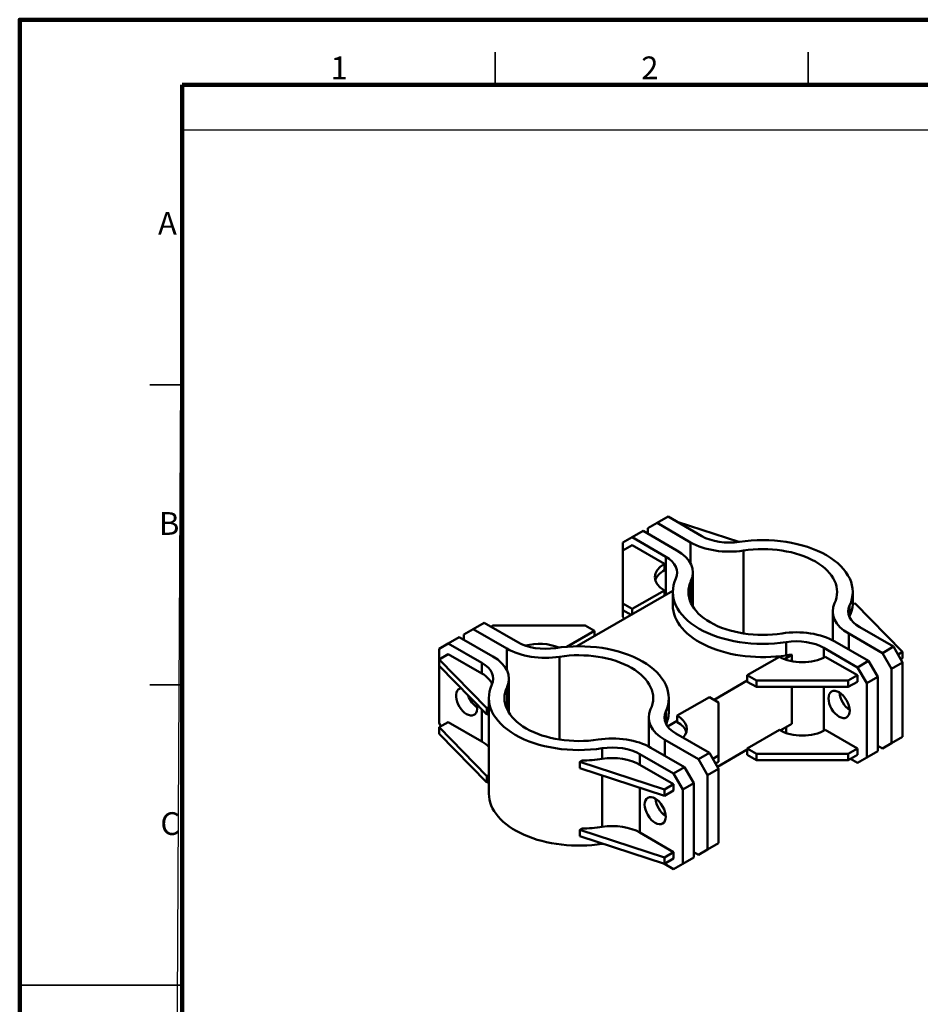
# Model space of a CAD drawing. Units: millimetres. Extents: x 0 to 8400, y 0 to 5940.
# Drawn here: x 0 to 2769, y 2911 to 5940 of the extents above; entities that cross this region are included whole.
import ezdxf

# ---------------------------------------------------------------- set-up
doc = ezdxf.new("R2010")
doc.units = ezdxf.units.MM
doc.header["$LTSCALE"] = 20
for name, color, linetype, lineweight in [('AM_020_外形C-細い実線', 1, 'Continuous', 25), ('D-FRAM', 7, 'Continuous', 100), ('D-FRAM-TXT', 7, 'Continuous', 35), ('D-STR', 1, 'Continuous', 50)]:
    doc.layers.add(name, color=color, linetype=linetype, lineweight=lineweight)
doc.layers.add('AM_VIEWS', color=1, linetype='Continuous', lineweight=25, plot=False)
doc.styles.add('ＭＳ ゴシック', font='txt')

# ---------------------------------------------------------------- blocks, each defined once
blk = doc.blocks.new('A$C7A58374E')
at = {"layer": 'D-FRAM-TXT'}
for p, q in [((48.12, 277), (48.12, 282)), ((96.25, 277), (96.25, 282)), ((0, 230.83), (-5, 230.83)), ((0, 184.67), (-5, 184.67)), ((0, 138.5), (-25, 138.5))]:
    blk.add_line(p, q, dxfattribs=at)
at = {"layer": 'D-FRAM-TXT', "style": 'ＭＳ ゴシック'}
for s, p in [('1', (22.79, 277.84)), ('2', (70.56, 277.84)), ('A', (-3.74, 253.92)), ('B', (-3.59, 207.75)), ('C', (-3.37, 161.58))]:
    blk.add_text(s, height=3.5, dxfattribs=at).set_placement(p)
blk = doc.blocks.new('A$Cd1bd7e70')
at = {"layer": 'D-STR'}
for p, q in [((240.4, 538.9), (274.4, 558.5)), ((377.9, 498.7), (274.4, 558.5)), ((212.1, 522.6), (240.4, 538.9)), ((212.1, 522.6), (212.1, 506.2)), ((240.4, 538.9), (343.9, 479.1)), ((302.6, 542.2), (491.6, 480.5)), ((164, 494.8), (135.8, 478.5)), ((198, 514.4), (164, 494.8)), ((267.5, 435), (164, 494.8)), ((198, 514.4), (301.5, 454.6)), ((135.8, 454), (135.8, 478.5)), ((164, 470.3), (135.8, 454)), ((263, 413.1), (164, 470.3)), ((343.9, 479.1), (343.9, 413.3)), ((135.8, 454), (135.8, 290.7)), ((267.5, 435), (267.5, 317.8)), ((506.3, 454.1), (506.3, 199.1)), ((263, 413.1), (263, 393.6)), ((350.7, 386.1), (350.7, 281.7)), ((344.9, 360.9), (344.9, 292.3)), ((289.2, 330.2), (-6.3, 159.7)), ((164, 274.3), (263, 331.5)), ((263, 331.5), (263, 315.2)), ((289.1, 326.6), (289.1, 285.8)), ((842.3, 288.7), (842.3, 326.6)), ((135.8, 290.7), (164, 274.3)), ((135.8, 290.7), (135.8, 271.1)), ((164, 274.3), (164, 258)), ((832.8, 285.1), (832.8, 252.5)), ((848.5, 292.3), (842.1, 288.6)), ((995.6, 142.1), (848.5, 292.3)), ((135.8, 249.8), (135.8, 271.1)), ((135.8, 271.1), (161.2, 256.4)), ((135.8, 249.8), (139.3, 243.7)), ((780.7, 177.8), (780.7, 267.1)), ((-325.3, 212.3), (-353.6, 196)), ((-291.3, 231.9), (-325.3, 212.3)), ((-221.8, 152.5), (-325.3, 212.3)), ((-291.3, 231.9), (-187.8, 172.1)), ((-270.1, 219.6), (-263, 223.7)), ((-263, 223.7), (19.8, 223.7)), ((19.8, 223.7), (48.1, 207.4)), ((967.3, 158.4), (863.8, 218.2)), ((-401.6, 168.2), (-367.7, 187.8)), ((-264.2, 128), (-367.7, 187.8)), ((-353.6, 179.6), (-353.6, 196)), ((48.1, 207.4), (-37, 158.3)), ((48.1, 207.4), (48.1, 191.1)), ((829.9, 198.6), (933.4, 138.8)), ((829.9, 198.6), (829.9, 149.6)), ((-429.9, 151.9), (-401.6, 168.2)), ((-429.9, 151.9), (-429.9, 119.2)), ((-401.6, 168.2), (-298.1, 108.4)), ((-221.8, 86.7), (-221.8, 152.5)), ((637.5, 172.4), (637.5, 131.6)), ((857, 94.7), (753.5, 154.5)), ((753.5, 154.5), (753.5, 124.9)), ((787.5, 174.1), (891, 114.3)), ((967.3, 158.4), (933.4, 138.8)), ((995.6, 109.4), (967.3, 158.4)), ((-401.6, 135.5), (-429.9, 119.2)), ((-298.1, 75.8), (-401.6, 135.5)), ((-59.4, -127.5), (-59.4, 127.5)), ((517.6, 70.2), (616.6, 127.4)), ((632.2, 120), (655.5, 133.5)), ((655.5, 133.5), (655.5, 113.5)), ((758, 127.4), (857, 70.2)), ((933.4, 138.8), (961.7, 89.8)), ((981.5, 133.9), (995.6, 142.1)), ((989.9, 119.2), (995.6, 122.5)), ((995.6, 142.1), (995.6, 122.5)), ((-429.9, 119.2), (-282.8, -31)), ((-429.9, 119.2), (-429.9, 99.6)), ((-429.9, 99.6), (-429.9, -76.8)), ((-429.9, 99.6), (-282.8, -50.6)), ((-298.1, 75.8), (-298.1, 108.4)), ((857, 94.7), (891, 114.3)), ((885.3, 45.7), (857, 94.7)), ((891, 114.3), (919.2, 65.3)), ((961.7, 89.8), (995.6, 109.4)), ((995.6, 109.4), (995.6, -119.2)), ((517.6, 70.2), (517.6, 50.6)), ((545.9, 53.9), (517.6, 70.2)), ((857, 70.2), (828.7, 53.9)), ((857, 70.2), (857, 50.6)), ((919.2, 65.3), (885.3, 45.7)), ((919.2, 65.3), (919.2, -163.3)), ((961.7, 89.8), (961.7, -138.8)), ((-220.8, -34.3), (-220.8, 34.3)), ((-215, -44.8), (-215, 59.5)), ((415.8, -4.9), (517.6, 53.9)), ((545.9, 34.3), (517.6, 50.6)), ((545.9, 53.9), (545.9, 34.3)), ((828.7, 53.9), (545.9, 53.9)), ((828.7, 34.3), (545.9, 34.3)), ((655.5, 34.3), (655.5, -78.8)), ((753.5, 34.3), (753.5, -100.4)), ((828.7, 53.9), (828.7, 34.3)), ((857, 50.6), (828.7, 34.3)), ((885.3, 45.7), (885.3, -182.9)), ((-276.6, -293.9), (-276.6, 0)), ((276.6, 0), (276.6, -40.8)), ((401.6, 3.3), (302.6, -53.9)), ((429.9, -13.1), (401.6, 3.3)), ((-282.8, -31), (-276.6, -27.4)), ((429.9, -176.4), (429.9, -13.1)), ((829.9, -20.6), (829.9, -34.6)), ((-298.1, -133.2), (-298.1, -35)), ((-282.8, -31), (-282.8, -50.6)), ((-282.8, -50.6), (-276.6, -47)), ((215, -59.5), (215, -148.8)), ((267.1, -77.4), (267.1, -41.5)), ((302.6, -53.9), (302.6, -73.5)), ((-401.6, -73.5), (-429.9, -89.8)), ((-424.3, -86.5), (-429.9, -76.8)), ((-429.9, -89.8), (-282.8, -240)), ((-429.9, -109.4), (-429.9, -89.8)), ((-298.1, -133.2), (-401.6, -73.5)), ((273.1, -87.3), (302.6, -70.2)), ((619.5, -99.6), (655.5, -78.8)), ((637.5, -89.2), (637.5, -107.2)), ((-429.9, -109.4), (-282.8, -259.6)), ((298.1, -108.4), (401.6, -168.2)), ((517.6, -155.1), (616.6, -98)), ((758, -98), (857, -155.1)), ((995.6, -119.2), (961.7, -138.8)), ((367.7, -187.8), (264.2, -128)), ((264.2, -177), (264.2, -128)), ((933.4, -155.1), (919.2, -147)), ((961.7, -138.8), (933.4, -155.1)), ((71.8, -186.9), (71.8, -154.2)), ((187.8, -172.1), (291.3, -231.9)), ((187.8, -204.8), (187.8, -172.1)), ((325.3, -212.3), (221.8, -152.5)), ((367.7, -187.8), (401.6, -168.2)), ((401.6, -168.2), (429.9, -217.2)), ((412.2, -186.6), (429.9, -176.4)), ((426.4, -211.1), (517.6, -158.4)), ((429.9, -176.4), (429.9, -196)), ((517.6, -174.7), (517.6, -155.1)), ((545.9, -171.5), (517.6, -155.1)), ((545.9, -191.1), (517.6, -174.7)), ((545.9, -191.1), (545.9, -171.5)), ((828.7, -171.5), (545.9, -171.5)), ((857, -155.1), (828.7, -171.5)), ((828.7, -191.1), (828.7, -171.5)), ((857, -174.7), (828.7, -191.1)), ((857, -174.7), (857, -155.1)), ((885.3, -182.9), (919.2, -163.3)), ((2.8, -196), (9.2, -192.3)), ((2.8, -196), (2.8, -215.6)), ((263, -280.9), (2.8, -196)), ((187.8, -204.8), (291.3, -264.5)), ((396, -236.8), (367.7, -187.8)), ((429.9, -196), (420.7, -201.3)), ((828.7, -191.1), (545.9, -191.1)), ((835.8, -187), (857, -199.2)), ((857, -199.2), (885.3, -182.9)), ((-282.8, -240), (-276.6, -236.4)), ((-282.8, -259.6), (-282.8, -240)), ((263, -300.5), (2.8, -215.6)), ((71.8, -395.9), (71.8, -238.1)), ((325.3, -212.3), (291.3, -231.9)), ((291.3, -231.9), (319.6, -280.9)), ((353.6, -261.3), (325.3, -212.3)), ((429.9, -217.2), (396, -236.8)), ((396, -465.4), (396, -236.8)), ((429.9, -445.8), (429.9, -217.2)), ((-282.8, -259.6), (-276.6, -256)), ((291.3, -264.5), (263, -280.9)), ((291.3, -264.5), (291.3, -284.1)), ((319.6, -280.9), (353.6, -261.3)), ((353.6, -489.9), (353.6, -261.3)), ((187.8, -413.8), (187.8, -275.9)), ((263, -280.9), (263, -300.5)), ((291.3, -284.1), (263, -300.5)), ((319.6, -509.5), (319.6, -280.9)), ((264.2, -361.2), (264.2, -347.2)), ((2.8, -405), (9.2, -401.3)), ((2.8, -424.6), (2.8, -405)), ((263, -489.9), (2.8, -405)), ((187.8, -413.8), (291.3, -473.6)), ((263, -509.5), (2.8, -424.6)), ((71.8, -448.2), (71.8, -447.1)), ((396, -465.4), (429.9, -445.8)), ((291.3, -473.6), (263, -489.9)), ((291.3, -493.2), (291.3, -473.6)), ((353.6, -473.6), (367.7, -481.7)), ((367.7, -481.7), (396, -465.4)), ((263, -509.5), (263, -489.9)), ((291.3, -493.2), (263, -509.5)), ((291.3, -525.8), (263, -509.5)), ((319.6, -509.5), (291.3, -525.8)), ((353.6, -489.9), (319.6, -509.5))]:
    blk.add_line(p, q, dxfattribs=at)
for centre, major_axis, start_param, end_param in [((462.7, 547.7), (-120, 0), 0.785398, 1.833469), ((565.7, 326.6), (276.6, 0), 6.020513, 8.116654), ((182.7, 386.1), (168, 0), 6.020513, 7.068583), ((462.7, 547.7), (168, 0), 3.926991, 4.975062), ((565.7, 326.6), (228.6, 0), 6.020513, 8.116654), ((182.7, 386.1), (120, 0), 6.020513, 7.068583), ((333.8, 372.3), (-100, 0), 5.497787, 7.068583), ((333.8, 352.7), (-100, 0), 5.497787, 6.112654), ((565.7, 326.6), (-276.6, 0), 6.020513, 8.116654), ((565.7, 326.6), (-228.6, 0), 6.020513, 8.116654), ((565.7, 285.8), (-276.6, 0), 0, 1.833469), ((948.7, 267.1), (-168, 0), 6.020513, 7.068583), ((948.7, 267.1), (-120, 0), 6.020513, 7.068583), ((565.7, 293.9), (276.6, 0), 6.020513, 6.249828), ((948.7, 234.5), (-120, 0), 6.020513, 6.045244), ((668.7, 105.5), (168, 0), 0.785398, 1.833469), ((-103, 221.1), (-168, 0), 0.785398, 1.833469), ((-103, 221.1), (120, 0), 3.926991, 4.975062), ((-121.6, 109.4), (-100, 0), 4.070725, 5.154297), ((0, 0), (276.6, 0), 6.020513, 8.116654), ((668.7, 105.5), (-120, 0), 3.926991, 4.975062), ((-383, 59.5), (168, 0), 6.020513, 7.068583), ((0, 0), (228.6, 0), 6.020513, 8.116654), ((687.3, 168.2), (100, 0), 3.926991, 5.497787), ((668.7, 64.7), (120, 0), 1.68058, 1.833469), ((-383, 59.5), (120, 0), 6.020513, 7.068583), ((-383, 26.8), (120, 0), 0.237941, 0.785398), ((-345.1, -11.4), (23, -39.8), 2.90932, 7.351907), ((0, 0), (-276.6, 0), 6.020513, 8.116654), ((0, 0), (-228.6, 0), 6.020513, 8.116654), ((-311.1, 8.2), (23, -39.8), 4.397255, 5.453305), ((834.4, 0), (-23, 39.8), 0.82988, 2.311712), ((383, -59.5), (-168, 0), 6.020513, 7.068583), ((383, -59.5), (-120, 0), 6.020513, 7.068583), ((0, -40.8), (276.6, 0), 6.036972, 6.283185), ((231.9, -94.7), (100, 0), 5.80248, 7.068583), ((231.9, -114.3), (100, 0), 0.170531, 0.785398), ((103, -221.1), (-168, 0), 3.926991, 4.975062), ((687.3, -57.2), (100, 0), 3.926991, 5.497787), ((-383, -182.2), (-120, 0), 3.622368, 3.926991), ((103, -221.1), (120, 0), 0.785398, 1.833469), ((103, -253.8), (120, 0), 0.785398, 1.833469), ((0, -32.7), (276.6, 0), 4.745747, 4.975062), ((0, -293.9), (-276.6, 0), 0, 1.833469), ((268.7, -326.6), (23, -39.8), 3.971473, 5.453305), ((103, -462.8), (120, 0), 0.785398, 1.833469), ((0, -241.7), (276.6, 0), 4.745747, 4.975062), ((103, -515.1), (-120, 0), 4.95582, 4.975062)]:
    blk.add_ellipse(centre, major_axis=major_axis, ratio=0.57735, start_param=start_param, end_param=end_param, dxfattribs=at)
for centre in [(800.4, -19.6), (234.8, -346.2)]:
    blk.add_ellipse(centre, major_axis=(23, -39.8), ratio=0.57735, dxfattribs=at)

msp = doc.modelspace()

# ---------------------------------------------------------------- linework, layer by layer
at = {"layer": 'AM_VIEWS'}
msp.add_lwpolyline([(500, 5601.417), (8180.09, 5600.878), (8154.208, 804.285), (474.118, 804.825)], close=True, dxfattribs=at)
at = {"layer": 'D-FRAM'}
for points in [[(8400, 0), (0, 0), (0, 5940), (8400, 5940)], [(500, 5740), (8200, 5740), (8200, 200), (500, 200)]]:
    msp.add_lwpolyline(points, close=True, dxfattribs=at)

# ---------------------------------------------------------------- block references
at = {"layer": 'AM_020_外形C-細い実線'}
msp.add_blockref('A$Cd1bd7e70', (1719.387, 3852.599), dxfattribs=at)
at = {"layer": 'D-STR', "xscale": 20, "yscale": 20, "zscale": 20}
msp.add_blockref('A$C7A58374E', (500, 200), dxfattribs=at)

doc.saveas('drawing.dxf')
